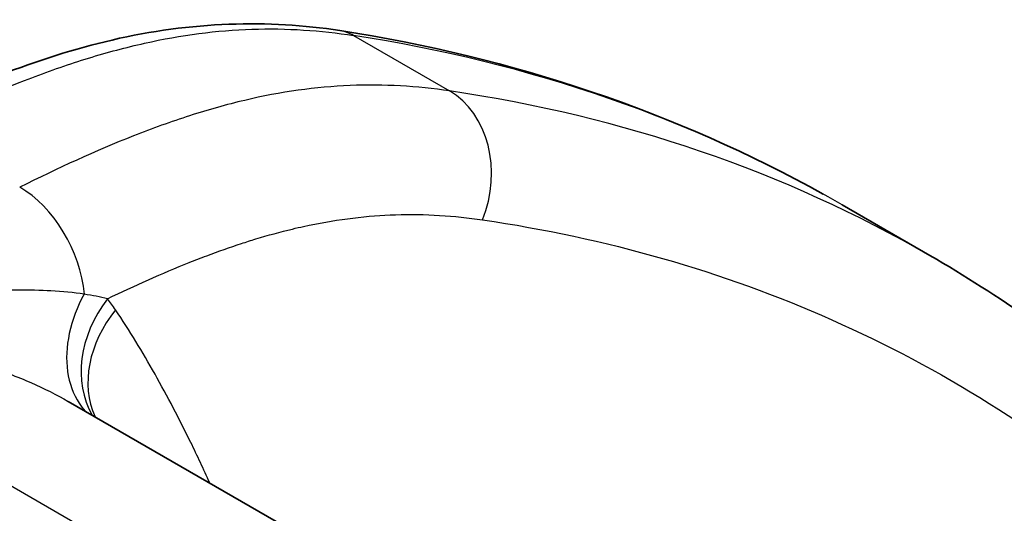
# Model space of a CAD drawing. Units: millimetres. Extents: x 43 to 5136, y 24 to 2834.
# Drawn here: x 859 to 869, y 546 to 552 of the extents above; entities that cross this region are included whole.
import ezdxf

# ---------------------------------------------------------------- set-up
doc = ezdxf.new("R2010")
doc.units = ezdxf.units.MM
doc.header["$LTSCALE"] = 3
doc.layers.add('Visible (ISO)', color=7, linetype='Continuous', lineweight=35)
doc.layers.add('Visible Narrow (ISO)', color=7, linetype='Continuous', lineweight=25)

msp = doc.modelspace()

# ---------------------------------------------------------------- linework, layer by layer
at = {"layer": 'Visible (ISO)'}
for p, q in [((867.622, 549.598), (868.529, 549.074)), ((863.432, 545.365), (859.622, 547.565))]:
    msp.add_line(p, q, dxfattribs=at)
msp.add_ellipse((847.075, 514.411), major_axis=(20.636, 35.135), ratio=0.5823, start_param=0.004344, end_param=0.004385, dxfattribs=at)
msp.add_open_spline([(857.744, 550.431), (858.519, 550.803), (859.303, 551.123), (860.89, 551.494), (861.696, 551.514), (862.427, 551.401)], degree=3, knots=[0, 0, 0, 0, 0.646343, 0.646343, 1.330265, 1.330265, 1.330265, 1.330265], dxfattribs=at)
for points in [[(862.427, 551.401), (864.218, 551.124), (865.906, 550.554), (867.425, 549.709)], [(868.528, 549.074), (869.246, 548.66), (869.928, 548.181), (870.568, 547.643)]]:
    msp.add_open_spline(points, degree=3, dxfattribs=at)
at = {"layer": 'Visible Narrow (ISO)'}
for p, q in [((862.57, 551.35), (863.562, 550.777)), ((859.288, 549.659), (859.288, 549.659)), ((859.658, 549.152), (859.658, 549.152)), ((856.248, 548.298), (861.518, 545.256))]:
    msp.add_line(p, q, dxfattribs=at)
for centre, major_axis, ratio, start_param, end_param in [((862.331, 550.773), (0.097, 0.628), 0.792004, 5.982988, 6.283185), ((847.075, 514.411), (20.636, 35.135), 0.5823, 0.004385, 0.2273), ((848.328, 513.688), (20.116, 35.434), 0.572424, 6.279038, 6.501985), ((863.179, 549.854), (0.148, 1.005), 0.800528, 4.411044, 5.977186), ((859.065, 548.922), (-0.454, 0.909), 0.624495, 4.147561, 5.534065), ((860.932, 548.113), (-1, -0.782), 0.798131, 5.030318, 6.174023), ((856.779, 544.358), (2.695, 4.75), 0.57229, 6.00872, 6.051454), ((861.016, 547.998), (-1.05, -0.714), 0.789357, 5.08283, 6.143519)]:
    msp.add_ellipse(centre, major_axis=major_axis, ratio=ratio, start_param=start_param, end_param=end_param, dxfattribs=at)
for points, knots in [([(858.053, 550.395), (858.452, 550.587), (858.849, 550.763), (859.44, 550.987), (859.637, 551.056), (860.026, 551.176), (860.219, 551.227), (860.789, 551.355), (861.159, 551.403), (861.7, 551.421), (861.878, 551.418), (862.229, 551.395), (862.401, 551.376), (862.57, 551.35)], [0, 0, 0, 0, 0.00335923, 0.00335923, 0.00503885, 0.00503885, 0.00671847, 0.00671847, 0.0100777, 0.0100777, 0.01175732, 0.01175732, 0.01343693, 0.01343693, 0.01343693, 0.01343693]), ([(863.562, 550.777), (863.228, 550.826), (862.886, 550.847), (862.182, 550.818), (861.819, 550.767), (861.258, 550.635), (861.068, 550.582), (860.684, 550.458), (860.49, 550.388), (859.906, 550.157), (859.513, 549.976), (859.119, 549.78)], [0, 0, 0, 0, 0.00332468, 0.00332468, 0.00664936, 0.00664936, 0.0083117, 0.0083117, 0.00997404, 0.00997404, 0.01329873, 0.01329873, 0.01329873, 0.01329873]), ([(860.026, 548.627), (860.309, 548.763), (860.592, 548.89), (860.872, 549.002), (860.932, 549.026), (860.992, 549.049), (861.052, 549.071), (861.172, 549.117), (861.292, 549.159), (861.411, 549.198), (861.461, 549.214), (861.51, 549.23), (861.559, 549.245), (861.687, 549.284), (861.814, 549.318), (861.939, 549.348), (861.978, 549.358), (862.016, 549.367), (862.054, 549.375), (862.361, 549.442), (862.659, 549.481), (862.95, 549.494), (862.968, 549.495), (862.986, 549.495), (863.004, 549.496), (863.312, 549.506), (863.611, 549.486), (863.904, 549.443)], [0.00338377, 0.00338377, 0.00338377, 0.00338377, 0.00581601, 0.00581601, 0.00581601, 0.00633366, 0.00633366, 0.00633366, 0.00737638, 0.00737638, 0.00737638, 0.0078086, 0.0078086, 0.0078086, 0.00893767, 0.00893767, 0.00893767, 0.00928355, 0.00928355, 0.00928355, 0.01206049, 0.01206049, 0.01206049, 0.01223344, 0.01223344, 0.01223344, 0.01518332, 0.01518332, 0.01518332, 0.01518332]), ([(863.904, 549.443), (865.178, 549.256), (866.386, 548.91), (868.641, 547.909), (869.687, 547.255), (870.639, 546.454)], [2.1332423, 2.1332423, 2.1332423, 2.1332423, 2.2954544, 2.2954544, 2.4576664, 2.4576664, 2.4576664, 2.4576664]), ([(859.786, 548.674), (859.677, 548.69), (859.561, 548.701), (859.44, 548.708), (859.428, 548.708), (859.416, 548.709), (859.404, 548.709), (859.289, 548.715), (859.171, 548.717), (859.05, 548.716), (859.03, 548.716), (859.01, 548.716), (858.99, 548.716), (858.87, 548.714), (858.747, 548.709), (858.623, 548.702), (858.475, 548.693), (858.325, 548.68), (858.173, 548.664), (858.151, 548.661), (858.129, 548.659), (858.107, 548.656), (857.818, 548.624), (857.522, 548.579), (857.225, 548.522), (857.212, 548.52), (857.199, 548.517), (857.186, 548.515), (856.876, 548.455), (856.563, 548.383), (856.248, 548.298)], [0, 0, 0, 0, 0.000987571, 0.000987571, 0.000987571, 0.001086756, 0.001086756, 0.001086756, 0.002020741, 0.002020741, 0.002020741, 0.002173513, 0.002173513, 0.002173513, 0.003092467, 0.003092467, 0.003092467, 0.004189283, 0.004189283, 0.004189283, 0.004347026, 0.004347026, 0.004347026, 0.006429024, 0.006429024, 0.006429024, 0.006520539, 0.006520539, 0.006520539, 0.008694051, 0.008694051, 0.008694051, 0.008694051]), ([(859.786, 548.674), (859.713, 548.542), (859.661, 548.404), (859.632, 548.268), (859.603, 548.132), (859.596, 547.998), (859.614, 547.875), (859.631, 547.752), (859.672, 547.64), (859.734, 547.546), (859.752, 547.517), (859.773, 547.49), (859.795, 547.465)], [0, 0, 0, 0, 0.25, 0.25, 0.25, 0.5, 0.5, 0.5, 0.75, 0.75, 0.75, 0.8258006, 0.8258006, 0.8258006, 0.8258006]), ([(861.083, 546.722), (861.02, 546.863), (860.955, 547.002), (860.888, 547.14), (860.829, 547.261), (860.768, 547.38), (860.707, 547.498), (860.645, 547.615), (860.582, 547.732), (860.518, 547.847), (860.389, 548.076), (860.254, 548.3), (860.11, 548.512)], [0.013509034, 0.013509034, 0.013509034, 0.013509034, 0.014921639, 0.014921639, 0.014921639, 0.016165109, 0.016165109, 0.016165109, 0.017408578, 0.017408578, 0.017408578, 0.019895518, 0.019895518, 0.019895518, 0.019895518]), ([(856.248, 548.298), (856.336, 548.299), (856.424, 548.299), (856.6, 548.296), (856.687, 548.293), (856.949, 548.28), (857.122, 548.267), (857.638, 548.209), (857.98, 548.15), (858.469, 548.028), (858.629, 547.982), (858.94, 547.879), (859.092, 547.822), (859.372, 547.699), (859.501, 547.635), (859.622, 547.565)], [-0.00001835, -0.00001835, -0.00001835, -0.00001835, 0.000510243, 0.000510243, 0.001038836, 0.001038836, 0.002096022, 0.002096022, 0.004210395, 0.004210395, 0.005267581, 0.005267581, 0.006324767, 0.006324767, 0.007337241, 0.007337241, 0.007337241, 0.007337241])]:
    msp.add_open_spline(points, degree=3, knots=knots, dxfattribs=at)
msp.add_open_spline([(860.026, 548.627), (859.953, 548.645), (859.872, 548.66), (859.786, 548.674)], degree=3, dxfattribs=at)

doc.saveas('drawing.dxf')
